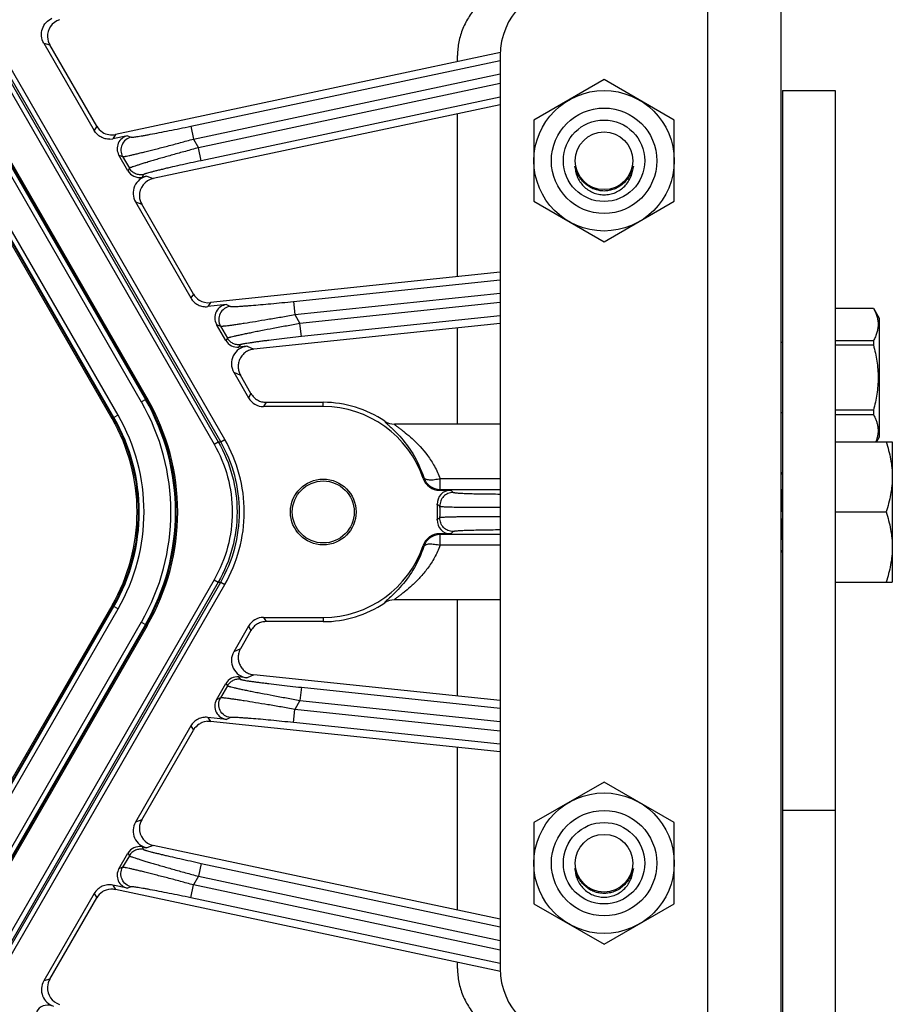
# Model space of a CAD drawing. Units: inches. Extents: x 0 to 17, y 0 to 11.
# Drawn here: x 6.1 to 7, y 5.4 to 6.5 of the extents above; entities that cross this region are included whole.
import ezdxf

# ---------------------------------------------------------------- set-up
doc = ezdxf.new("R2010")
doc.units = ezdxf.units.IN
doc.header["$LTSCALE"] = 0.935
doc.header["$MEASUREMENT"] = 0
doc.layers.get('0').update_dxf_attribs({"linetype": 'CONTINUOUS'})
doc.layers.add('3_ALL_AXES', color=7, linetype='CONTINUOUS')
doc.layers.add('7_ALL_FEATURES', color=7, linetype='CONTINUOUS')

msp = doc.modelspace()

# ---------------------------------------------------------------- linework, layer by layer
at = {"color": 9, "linetype": 'Continuous'}
for p, q in [((6.3117, 6.0158), (5.4377, 7.5296)), ((5.4276, 7.5223), (6.3003, 6.0107)), ((5.432, 7.5248), (6.3047, 6.0132)), ((6.3073, 6.0133), (5.4333, 7.5271)), ((5.4323, 7.4348), (6.2269, 6.0585)), ((5.4279, 7.4323), (6.2225, 6.056)), ((6.1933, 6.0391), (5.3986, 7.4154)), ((6.1977, 6.0416), (5.403, 7.418)), ((6.8279, 5.3758), (6.8279, 6.5008)), ((6.2225, 6.056), (6.2276, 6.0589)), ((6.1977, 6.0416), (6.1926, 6.0387)), ((6.3073, 6.0132), (6.3117, 6.0158)), ((6.3003, 6.0107), (6.3047, 6.0132)), ((6.3047, 6.0132), (6.3073, 6.0133)), ((6.3003, 5.8659), (5.4276, 4.3543)), ((6.3047, 5.8633), (5.432, 4.3517)), ((5.4333, 4.3495), (6.3073, 5.8633)), ((5.4377, 4.3469), (6.3117, 5.8608)), ((6.3003, 5.8659), (6.3047, 5.8633)), ((6.3047, 5.8633), (6.3073, 5.8633)), ((6.3073, 5.8633), (6.3117, 5.8608)), ((5.3986, 4.4612), (6.1933, 5.8375)), ((5.403, 4.4586), (6.1977, 5.8349)), ((6.1977, 5.8349), (6.1926, 5.8379)), ((6.2225, 5.8206), (5.4279, 4.4443)), ((6.2269, 5.8181), (5.4323, 4.4417)), ((6.2225, 5.8206), (6.2276, 5.8177)), ((6.9076, 5.6201), (6.9639, 5.6201))]:
    msp.add_line(p, q, dxfattribs=at)
at = {"color": 7, "linetype": 'Continuous'}
for p, q in [((6.9059, 5.3758), (6.9059, 6.5008)), ((6.6059, 6.4258), (6.6059, 5.4508)), ((6.9076, 6.3883), (6.9639, 6.3883)), ((6.9639, 6.3883), (6.9639, 4.5621)), ((6.9639, 6.156), (7.0046, 6.156)), ((7.0046, 6.1561), (7.0108, 6.1454)), ((7.0108, 6.1454), (7.0108, 6.0181)), ((6.9076, 6.1193), (6.9059, 6.1193)), ((7.0046, 6.1212), (6.9639, 6.1212)), ((7.0046, 6.1212), (7.0046, 6.1166)), ((6.9639, 6.1166), (7.0046, 6.1166)), ((7.0046, 6.047), (6.9639, 6.047)), ((7.0046, 6.047), (7.0046, 6.0424)), ((6.9076, 6.0443), (6.9059, 6.0443)), ((6.9639, 6.0424), (7.0046, 6.0424)), ((7.0108, 6.0181), (7.008, 6.0133)), ((6.9639, 6.0133), (7.0248, 6.0133)), ((7.0248, 6.0133), (7.0248, 5.8633)), ((6.9076, 5.9782), (6.9059, 5.9811)), ((6.9076, 5.9383), (6.9059, 5.9662)), ((6.9059, 5.9314), (6.9076, 5.9051)), ((6.9639, 5.9383), (7.0181, 5.9383)), ((6.9061, 5.8975), (6.9076, 5.8948)), ((6.9639, 5.8633), (7.0248, 5.8633))]:
    msp.add_line(p, q, dxfattribs=at)
at = {"color": 3, "linetype": 'Continuous'}
for p, q in [((6.5603, 6.419), (6.5603, 6.4258)), ((6.9076, 6.3883), (6.9076, 4.5621)), ((6.5603, 6.1896), (6.5603, 6.3634)), ((6.5603, 6.032), (6.5603, 6.1349)), ((6.5603, 5.7416), (6.5603, 5.8445)), ((6.5603, 5.5131), (6.5603, 5.687)), ((6.5603, 5.4508), (6.5603, 5.4576))]:
    msp.add_line(p, q, dxfattribs=at)
at = {"color": 7, "linetype": 'Continuous'}
for centre in [(6.7169, 6.3133), (6.7169, 5.5633)]:
    msp.add_circle(centre, 0.0308, dxfattribs=at)
for centre, start, end in [((6.6809, 6.4258), 90, 180), ((6.6809, 5.4508), 180, 270)]:
    msp.add_arc(centre, 0.075, start, end, dxfattribs=at)
at = {"color": 9, "linetype": 'Continuous'}
for radius in [0.2354, 0.2404, 0.2016, 0.2067]:
    msp.add_arc((6.0187, 5.9383), radius, 330, 30, dxfattribs=at)
at = {"color": 3, "linetype": 'Continuous'}
for points, knots in [([(6.6351, 6.5008), (6.6302, 6.5008), (6.6204, 6.4998), (6.6063, 6.4955), (6.5933, 6.4885), (6.5819, 6.4792), (6.5725, 6.4677), (6.5656, 6.4547), (6.5613, 6.4405), (6.5603, 6.4307), (6.5603, 6.4258)], [0, 0, 0, 0, 0.124766, 0.249568, 0.374436, 0.499389, 0.624436, 0.749568, 0.874766, 1, 1, 1, 1]), ([(6.5603, 5.4508), (6.5603, 5.4459), (6.5613, 5.4361), (6.5656, 5.4219), (6.5725, 5.4089), (6.5819, 5.3974), (6.5933, 5.388), (6.6063, 5.381), (6.6204, 5.3768), (6.6302, 5.3758), (6.6351, 5.3758)], [0, 0, 0, 0, 0.125234, 0.250432, 0.375564, 0.500611, 0.625564, 0.750432, 0.875234, 1, 1, 1, 1])]:
    msp.add_open_spline(points, degree=3, knots=knots, dxfattribs=at)
at = {"color": 7, "linetype": 'Continuous'}
for points, knots in [([(6.697, 6.2886), (6.6956, 6.2898), (6.6928, 6.2924), (6.6895, 6.2971), (6.6871, 6.3022), (6.686, 6.3059), (6.6857, 6.3077)], [0, 0, 0, 0, 0.249939, 0.499996, 0.750065, 1, 1, 1, 1]), ([(6.6857, 6.3077), (6.6858, 6.3057), (6.6863, 6.3018), (6.6881, 6.296), (6.691, 6.2908), (6.6936, 6.2876), (6.695, 6.2862)], [0, 0, 0, 0, 0.248992, 0.498235, 0.748265, 1, 1, 1, 1]), ([(6.7482, 6.3077), (6.7478, 6.3059), (6.7468, 6.3022), (6.7443, 6.2971), (6.741, 6.2924), (6.7383, 6.2898), (6.7368, 6.2886)], [0, 0, 0, 0, 0.249932, 0.500003, 0.750062, 1, 1, 1, 1]), ([(6.7389, 6.2862), (6.7403, 6.2876), (6.7428, 6.2907), (6.7457, 6.296), (6.7476, 6.3018), (6.7481, 6.3057), (6.7482, 6.3077)], [0, 0, 0, 0, 0.251708, 0.501764, 0.751012, 1, 1, 1, 1]), ([(6.7169, 6.281), (6.7151, 6.281), (6.7115, 6.2814), (6.7062, 6.2828), (6.7013, 6.2852), (6.6984, 6.2874), (6.697, 6.2886)], [0, 0, 0, 0, 0.250357, 0.500673, 0.750612, 1, 1, 1, 1]), ([(6.7368, 6.2886), (6.7355, 6.2874), (6.7326, 6.2852), (6.7276, 6.2828), (6.7224, 6.2814), (6.7187, 6.281), (6.7169, 6.281)], [0, 0, 0, 0, 0.249386, 0.499326, 0.749643, 1, 1, 1, 1]), ([(6.695, 6.2862), (6.6964, 6.2848), (6.6995, 6.2822), (6.7049, 6.2792), (6.7098, 6.2777), (6.7138, 6.2771), (6.7169, 6.2769), (6.72, 6.2771), (6.7241, 6.2777), (6.729, 6.2792), (6.7343, 6.2822), (6.7375, 6.2848), (6.7389, 6.2862)], [0, 0, 0, 0, 0.123448, 0.248058, 0.37366, 0.43679, 0.500001, 0.563207, 0.626331, 0.751936, 0.876546, 1, 1, 1, 1]), ([(7.0046, 6.156), (7.0054, 6.1546), (7.0068, 6.1518), (7.0084, 6.1475), (7.0094, 6.1431), (7.0097, 6.1386), (7.0094, 6.1342), (7.0084, 6.1298), (7.0068, 6.1254), (7.0054, 6.1226), (7.0046, 6.1212)], [0, 0, 0, 0, 0.130205, 0.256416, 0.379212, 0.500007, 0.620804, 0.743601, 0.869803, 1, 1, 1, 1]), ([(7.0046, 6.1166), (7.0054, 6.1137), (7.0068, 6.108), (7.0084, 6.0994), (7.0094, 6.0906), (7.0097, 6.0818), (7.0094, 6.073), (7.0084, 6.0642), (7.0068, 6.0555), (7.0054, 6.0498), (7.0046, 6.047)], [0, 0, 0, 0, 0.124992, 0.249996, 0.374994, 0.5, 0.625006, 0.750005, 0.875008, 1, 1, 1, 1]), ([(7.0046, 6.0424), (7.0053, 6.0412), (7.0064, 6.0388), (7.0079, 6.0352), (7.0089, 6.0316), (7.0095, 6.0279), (7.0097, 6.0242), (7.0093, 6.0205), (7.0085, 6.0169), (7.0077, 6.0145), (7.0073, 6.0133)], [0, 0, 0, 0, 0.13148, 0.259577, 0.384565, 0.507183, 0.628637, 0.750394, 0.873836, 1, 1, 1, 1]), ([(7.0181, 6.0133), (7.0191, 6.0102), (7.021, 6.0041), (7.0231, 5.9948), (7.0245, 5.9853), (7.0248, 5.979), (7.0248, 5.9758)], [0, 0, 0, 0, 0.251409, 0.501739, 0.751143, 1, 1, 1, 1]), ([(7.0248, 5.9758), (7.0248, 5.9726), (7.0245, 5.9663), (7.0231, 5.9568), (7.021, 5.9475), (7.0191, 5.9413), (7.0181, 5.9383)], [0, 0, 0, 0, 0.248857, 0.498261, 0.748592, 1, 1, 1, 1]), ([(7.0181, 5.9383), (7.0191, 5.9352), (7.021, 5.9291), (7.0231, 5.9198), (7.0245, 5.9103), (7.0248, 5.904), (7.0248, 5.9008)], [0, 0, 0, 0, 0.251409, 0.501739, 0.751143, 1, 1, 1, 1]), ([(7.0248, 5.9008), (7.0248, 5.8976), (7.0245, 5.8913), (7.0231, 5.8818), (7.021, 5.8725), (7.0191, 5.8663), (7.0181, 5.8633)], [0, 0, 0, 0, 0.248857, 0.498261, 0.748592, 1, 1, 1, 1]), ([(6.697, 5.5386), (6.6956, 5.5398), (6.6928, 5.5424), (6.6895, 5.5471), (6.6871, 5.5522), (6.686, 5.5559), (6.6857, 5.5577)], [0, 0, 0, 0, 0.249939, 0.499996, 0.750065, 1, 1, 1, 1]), ([(6.6857, 5.5577), (6.6858, 5.5557), (6.6863, 5.5518), (6.6881, 5.546), (6.691, 5.5408), (6.6936, 5.5376), (6.695, 5.5362)], [0, 0, 0, 0, 0.248992, 0.498235, 0.748265, 1, 1, 1, 1]), ([(6.7482, 5.5577), (6.7478, 5.5559), (6.7468, 5.5522), (6.7443, 5.5471), (6.741, 5.5424), (6.7383, 5.5398), (6.7368, 5.5386)], [0, 0, 0, 0, 0.249932, 0.500003, 0.750062, 1, 1, 1, 1]), ([(6.7389, 5.5362), (6.7403, 5.5376), (6.7428, 5.5407), (6.7457, 5.546), (6.7476, 5.5518), (6.7481, 5.5557), (6.7482, 5.5577)], [0, 0, 0, 0, 0.251708, 0.501764, 0.751012, 1, 1, 1, 1]), ([(6.695, 5.5362), (6.6964, 5.5348), (6.6995, 5.5322), (6.7049, 5.5292), (6.7098, 5.5277), (6.7138, 5.5271), (6.7169, 5.5269), (6.72, 5.5271), (6.7241, 5.5277), (6.729, 5.5292), (6.7343, 5.5322), (6.7375, 5.5348), (6.7389, 5.5362)], [0, 0, 0, 0, 0.123448, 0.248058, 0.37366, 0.43679, 0.500001, 0.563207, 0.626331, 0.751936, 0.876546, 1, 1, 1, 1]), ([(6.7169, 5.531), (6.7151, 5.531), (6.7115, 5.5314), (6.7062, 5.5328), (6.7013, 5.5352), (6.6984, 5.5374), (6.697, 5.5386)], [0, 0, 0, 0, 0.250357, 0.500673, 0.750612, 1, 1, 1, 1]), ([(6.7368, 5.5386), (6.7355, 5.5374), (6.7326, 5.5352), (6.7276, 5.5328), (6.7224, 5.5314), (6.7187, 5.531), (6.7169, 5.531)], [0, 0, 0, 0, 0.249386, 0.499326, 0.749643, 1, 1, 1, 1])]:
    msp.add_open_spline(points, degree=3, knots=knots, dxfattribs=at)
at = {"color": 9, "linetype": 'Continuous'}
for points, knots in [([(6.3117, 5.8608), (6.3185, 5.8725), (6.3289, 5.8977), (6.3343, 5.9383), (6.3289, 5.9789), (6.3185, 6.0041), (6.3117, 6.0158)], [0, 0, 0, 0, 0.250008, 0.499998, 0.749988, 1, 1, 1, 1]), ([(6.3003, 6.0107), (6.3066, 5.9998), (6.3164, 5.9762), (6.3213, 5.9383), (6.3164, 5.9004), (6.3066, 5.8768), (6.3003, 5.8659)], [0, 0, 0, 0, 0.250011, 0.5, 0.749989, 1, 1, 1, 1]), ([(6.3047, 6.0132), (6.3112, 6.0019), (6.3213, 5.9775), (6.3265, 5.9383), (6.3213, 5.8991), (6.3112, 5.8746), (6.3047, 5.8633)], [0, 0, 0, 0, 0.250014, 0.5, 0.749986, 1, 1, 1, 1]), ([(6.3073, 5.8633), (6.3138, 5.8746), (6.324, 5.8991), (6.3291, 5.9383), (6.324, 5.9775), (6.3138, 6.002), (6.3073, 6.0133)], [0, 0, 0, 0, 0.250011, 0.499997, 0.749985, 1, 1, 1, 1])]:
    msp.add_open_spline(points, degree=3, knots=knots, dxfattribs=at)
at = {"layer": '3_ALL_AXES', "color": 7, "linetype": 'Continuous'}
msp.add_line((6.6059, 5.8445), (6.493, 5.8445), dxfattribs=at)
at = {"layer": '7_ALL_FEATURES', "color": 9, "linetype": 'Continuous'}
for p, q in [((5.4329, 7.4352), (6.2276, 6.0589)), ((5.4342, 7.436), (6.2289, 6.0596)), ((6.1913, 6.0379), (5.3967, 7.4143)), ((6.1926, 6.0387), (5.398, 7.415)), ((6.1183, 6.439), (6.1248, 6.437)), ((6.2754, 6.3502), (6.6059, 6.4205)), ((6.2783, 6.3365), (6.6059, 6.4061)), ((6.6059, 6.3957), (6.2836, 6.3272)), ((6.6059, 6.3813), (6.2866, 6.3134)), ((6.1749, 6.3502), (6.1722, 6.3456)), ((6.2754, 6.3502), (6.2783, 6.3365)), ((6.1949, 6.3413), (6.1922, 6.3367)), ((6.2078, 6.3401), (6.2118, 6.3385)), ((6.2783, 6.3365), (6.2836, 6.3272)), ((6.1986, 6.3192), (6.2026, 6.3177)), ((6.2866, 6.3134), (6.2836, 6.3272)), ((6.2026, 6.3177), (6.2098, 6.3053)), ((6.2098, 6.3053), (6.2082, 6.3026)), ((6.2249, 6.2985), (6.2233, 6.2958)), ((6.2285, 6.2969), (6.2352, 6.2943)), ((6.2162, 6.2694), (6.223, 6.2669)), ((6.385, 6.1631), (6.6059, 6.1863)), ((6.3865, 6.1491), (6.6059, 6.1721)), ((6.2783, 6.171), (6.2755, 6.1668)), ((6.2964, 6.1618), (6.2935, 6.1576)), ((6.385, 6.1631), (6.3865, 6.1491)), ((6.6059, 6.162), (6.392, 6.1395)), ((6.3136, 6.1597), (6.3178, 6.1578)), ((6.3865, 6.1491), (6.392, 6.1395)), ((6.6059, 6.1478), (6.3935, 6.1255)), ((6.3028, 6.1386), (6.3071, 6.1367)), ((6.3071, 6.1367), (6.3145, 6.1238)), ((6.3935, 6.1255), (6.392, 6.1395)), ((6.3145, 6.1238), (6.3129, 6.1213)), ((6.3282, 6.1168), (6.3265, 6.1143)), ((6.3355, 6.1152), (6.3426, 6.112)), ((6.3213, 6.0875), (6.3284, 6.0843)), ((6.2289, 6.0596), (6.2276, 6.0589)), ((6.3397, 6.0647), (6.3371, 6.0601)), ((6.3558, 6.0554), (6.3532, 6.0508)), ((6.4169, 6.0508), (6.4169, 6.0554)), ((6.1913, 6.0379), (6.1926, 6.0387)), ((6.5243, 5.975), (6.5235, 5.9742)), ((6.5419, 5.9739), (6.6059, 5.9739)), ((6.5419, 5.9624), (6.5419, 5.9739)), ((6.5419, 5.9624), (6.5412, 5.9615)), ((6.5419, 5.9624), (6.6059, 5.9624)), ((6.5412, 5.915), (6.5419, 5.9142)), ((6.6059, 5.9142), (6.5419, 5.9142)), ((6.5419, 5.9027), (6.5419, 5.9142)), ((6.5235, 5.9024), (6.5243, 5.9016)), ((6.6059, 5.9027), (6.5419, 5.9027)), ((5.3967, 4.4623), (6.1913, 5.8386)), ((5.398, 4.4615), (6.1926, 5.8379)), ((6.1913, 5.8386), (6.1926, 5.8379)), ((6.3532, 5.8258), (6.3558, 5.8212)), ((6.4169, 5.8258), (6.4169, 5.8212)), ((6.2276, 5.8177), (5.4329, 4.4413)), ((6.2289, 5.8169), (5.4342, 4.4406)), ((6.2289, 5.8169), (6.2276, 5.8177)), ((6.3371, 5.8165), (6.3397, 5.8119)), ((6.3284, 5.7923), (6.3213, 5.7891)), ((6.3265, 5.7623), (6.3282, 5.7598)), ((6.3426, 5.7645), (6.3355, 5.7613)), ((6.3145, 5.7528), (6.3071, 5.7398)), ((6.3129, 5.7553), (6.3145, 5.7528)), ((6.3935, 5.7511), (6.392, 5.7371)), ((6.3935, 5.7511), (6.6059, 5.7288)), ((6.3071, 5.7398), (6.3028, 5.7379)), ((6.392, 5.7371), (6.3865, 5.7275)), ((6.392, 5.7371), (6.6059, 5.7146)), ((6.385, 5.7135), (6.3865, 5.7275)), ((6.6059, 5.7044), (6.3865, 5.7275)), ((6.2755, 5.7098), (6.2783, 5.7055)), ((6.2935, 5.719), (6.2964, 5.7147)), ((6.3178, 5.7188), (6.3136, 5.7169)), ((6.6059, 5.6903), (6.385, 5.7135)), ((6.223, 5.6097), (6.2162, 5.6071)), ((6.2082, 5.574), (6.2098, 5.5713)), ((6.2233, 5.5807), (6.2249, 5.578)), ((6.2352, 5.5822), (6.2285, 5.5797)), ((6.2098, 5.5713), (6.2026, 5.5589)), ((6.2866, 5.5631), (6.2836, 5.5493)), ((6.2866, 5.5631), (6.6059, 5.4952)), ((6.2026, 5.5589), (6.1986, 5.5573)), ((6.2836, 5.5493), (6.2783, 5.5401)), ((6.2836, 5.5493), (6.6059, 5.4808)), ((6.1722, 5.5309), (6.1749, 5.5264)), ((6.1922, 5.5398), (6.1949, 5.5352)), ((6.2118, 5.538), (6.2078, 5.5365)), ((6.2754, 5.5263), (6.2783, 5.5401)), ((6.6059, 5.4705), (6.2783, 5.5401)), ((6.6059, 5.4561), (6.2754, 5.5263)), ((6.1248, 5.4396), (6.1183, 5.4376))]:
    msp.add_line(p, q, dxfattribs=at)
at = {"layer": '7_ALL_FEATURES', "color": 7, "linetype": 'Continuous'}
for p, q in [((6.1183, 6.439), (6.1722, 6.3456)), ((6.1749, 6.3502), (6.1248, 6.437)), ((6.6062, 6.4288), (6.1949, 6.3413)), ((6.7169, 6.3999), (6.6419, 6.3566)), ((6.7919, 6.3566), (6.7169, 6.3999)), ((6.6059, 6.3731), (6.2352, 6.2943)), ((6.6419, 6.3566), (6.6419, 6.27)), ((6.7919, 6.27), (6.7919, 6.3566)), ((6.2078, 6.3401), (6.1922, 6.3367)), ((6.1888, 6.3362), (6.1922, 6.3367)), ((6.2082, 6.3026), (6.1986, 6.3192)), ((6.2285, 6.2969), (6.2233, 6.2958)), ((6.2162, 6.2694), (6.2755, 6.1668)), ((6.2783, 6.171), (6.223, 6.2669)), ((6.6419, 6.27), (6.7169, 6.2267)), ((6.7169, 6.2267), (6.7919, 6.27)), ((6.6059, 6.1944), (6.2964, 6.1618)), ((6.3136, 6.1597), (6.2935, 6.1576)), ((6.6059, 6.1397), (6.3426, 6.112)), ((6.3129, 6.1213), (6.3028, 6.1386)), ((6.3355, 6.1152), (6.3265, 6.1143)), ((6.3213, 6.0875), (6.3371, 6.0601)), ((6.3397, 6.0647), (6.3284, 6.0843)), ((6.4169, 6.0508), (6.3532, 6.0508)), ((6.3558, 6.0554), (6.4169, 6.0554)), ((6.6059, 6.032), (6.493, 6.032)), ((6.5412, 5.9615), (6.5528, 5.9615)), ((6.5528, 5.915), (6.5412, 5.915)), ((6.3532, 5.8258), (6.4169, 5.8258)), ((6.3371, 5.8165), (6.3213, 5.7891)), ((6.4169, 5.8212), (6.3558, 5.8212)), ((6.3397, 5.8119), (6.3284, 5.7923)), ((6.3355, 5.7613), (6.3265, 5.7623)), ((6.6059, 5.7369), (6.3426, 5.7645)), ((6.3028, 5.7379), (6.3129, 5.7553)), ((6.2755, 5.7098), (6.2162, 5.6071)), ((6.293, 5.7151), (6.2964, 5.7147)), ((6.3136, 5.7169), (6.2935, 5.719)), ((6.6059, 5.6822), (6.2964, 5.7147)), ((6.223, 5.6097), (6.2783, 5.7055)), ((6.7169, 5.6499), (6.6419, 5.6066)), ((6.7919, 5.6066), (6.7169, 5.6499)), ((6.6419, 5.6066), (6.6419, 5.52)), ((6.7919, 5.52), (6.7919, 5.6066)), ((6.1986, 5.5573), (6.2082, 5.574)), ((6.2285, 5.5797), (6.2233, 5.5807)), ((6.6059, 5.5034), (6.2352, 5.5822)), ((6.1722, 5.5309), (6.1183, 5.4376)), ((6.191, 5.5361), (6.1949, 5.5352)), ((6.2078, 5.5365), (6.1922, 5.5398)), ((6.6062, 5.4478), (6.1949, 5.5352)), ((6.1248, 5.4396), (6.1749, 5.5264)), ((6.6419, 5.52), (6.7169, 5.4767)), ((6.7169, 5.4767), (6.7919, 5.52))]:
    msp.add_line(p, q, dxfattribs=at)
for centre, radius in [((6.7169, 6.3133), 0.075), ((6.7169, 6.3133), 0.0435), ((6.4169, 5.9383), 0.0351), ((6.4169, 5.9383), 0.0331), ((6.7169, 5.5633), 0.075), ((6.7169, 5.5633), 0.0435)]:
    msp.add_circle(centre, radius, dxfattribs=at)
at = {"layer": '7_ALL_FEATURES', "color": 9, "linetype": 'Continuous'}
for centre in [(6.7169, 6.3133), (6.7169, 5.5633)]:
    msp.add_circle(centre, 0.0563, dxfattribs=at)
at = {"layer": '7_ALL_FEATURES', "color": 7, "linetype": 'Continuous'}
for centre, radius, start, end in [((6.1409, 6.4463), 0.0186, 182.5306, 210.0126), ((6.191, 6.3595), 0.0186, 209.9897, 237.4795), ((6.2391, 6.2762), 0.0186, 182.5347, 210.0132), ((6.2944, 6.1803), 0.0186, 209.99, 237.4804), ((6.4169, 5.9383), 0.1171, 55.9026, 90), ((6.4169, 5.9383), 0.1125, 18.6102, 90), ((6.493, 6.0507), 0.0186, 235.8913, 270.031), ((6.5412, 5.9801), 0.0186, 198.6089, 270.0085), ((6.5528, 5.9474), 0.0141, 89.9814, 183.8619), ((6.4169, 5.9383), 0.1221, 356.1462, 3.8538), ((6.5528, 5.9291), 0.0141, 176.1381, 270.0186), ((6.5412, 5.8965), 0.0186, 89.9916, 161.3911), ((6.4169, 5.9383), 0.1125, 270, 341.3898), ((6.4169, 5.9383), 0.1171, 270, 304.0974), ((6.493, 5.8259), 0.0186, 90.0486, 124.0665), ((6.2944, 5.6962), 0.0186, 122.5196, 150.01), ((6.2945, 5.6962), 0.0186, 112.2802, 122.4838), ((6.2944, 5.6962), 0.0186, 83.9952, 112.2699), ((6.2391, 5.6004), 0.0186, 149.9868, 177.4653), ((6.191, 5.5171), 0.0186, 122.5205, 150.0103), ((6.191, 5.517), 0.0187, 109.2093, 122.4688), ((6.191, 5.5171), 0.0186, 77.9952, 109.1798), ((6.1409, 5.4303), 0.0186, 149.9874, 177.4694)]:
    msp.add_arc(centre, radius, start, end, dxfattribs=at)
at = {"layer": '7_ALL_FEATURES', "color": 9, "linetype": 'Continuous'}
for centre, radius, start, end in [((6.0187, 5.9383), 0.2412, 330, 30), ((6.0187, 5.9383), 0.2427, 330, 30), ((6.0187, 5.9383), 0.1993, 330, 30), ((6.0187, 5.9383), 0.2008, 330, 30), ((6.2539, 5.5924), 0.475, 50.5637, 51.0071), ((6.3101, 5.6305), 0.39, 53.5927, 54.1086), ((6.4169, 5.9383), 0.1248, 357.1826, 2.8174), ((6.3101, 6.2461), 0.39, 305.8914, 306.4073), ((6.2539, 6.2842), 0.475, 308.9929, 309.4363)]:
    msp.add_arc(centre, radius, start, end, dxfattribs=at)
at = {"layer": '7_ALL_FEATURES', "color": 7, "linetype": 'Continuous'}
for centre, major_axis, ratio, start_param, end_param in [((6.1409, 6.4462), (0.0178, -0.0056), 0.998669, 2.190371, 3.489723), ((6.191, 6.3595), (-0.0093, -0.0161), 0.999188, -0.043699, 0.732593), ((6.2108, 6.3263), (0.0132, -0.005), 0.998475, 2.144408, 4.027922), ((6.2204, 6.3096), (0.0071, 0.0122), 0.999188, -3.664882, -2.409), ((6.2324, 6.2787), (0.0174, -0.0066), 0.998475, 2.144408, 4.027922), ((6.2391, 6.2761), (0.0174, -0.0066), 0.998475, 2.144408, 3.548332), ((6.2944, 6.1803), (-0.0103, -0.0155), 0.999242, 0.020936, 0.69259), ((6.3151, 6.1457), (0.0129, -0.0058), 0.998226, 2.097997, 4.086057), ((6.3251, 6.1283), (0.0078, 0.0117), 0.999242, -3.600246, -2.449002), ((6.3374, 6.0967), (0.017, -0.0076), 0.998226, 2.097997, 4.086057), ((6.3532, 6.0694), (0.0093, 0.0161), 0.999188, -3.66484, -2.618346), ((6.3532, 5.8072), (-0.0093, 0.0161), 0.999188, -0.523247, 0.523247), ((6.3374, 5.7798), (0.017, 0.0076), 0.998226, 2.197128, 4.185189), ((6.3251, 5.7482), (-0.0078, 0.0117), 0.999242, -0.69259, 0.458654), ((6.3151, 5.7309), (0.0129, 0.0058), 0.998226, 2.197128, 4.185189), ((6.2324, 5.5978), (0.0174, 0.0066), 0.998475, 2.255264, 4.138777), ((6.2391, 5.6004), (-0.0174, -0.0066), 0.998475, -0.406739, 0.997184), ((6.2204, 5.5669), (-0.0071, 0.0122), 0.999188, -0.732593, 0.523289), ((6.2108, 5.5503), (0.0132, 0.005), 0.998475, 2.255264, 4.138777), ((6.1345, 5.4283), (0.0178, 0.0056), 0.998669, 2.313872, 4.092815), ((6.1409, 5.4303), (-0.0178, -0.0056), 0.998669, -0.348131, 0.951222), ((6.1227, 5.3977), (-0.0063, 0.0126), 0.999122, -0.774224, 0.586289)]:
    msp.add_ellipse(centre, major_axis=major_axis, ratio=ratio, start_param=start_param, end_param=end_param, dxfattribs=at)
for points, knots in [([(6.1183, 6.439), (6.117, 6.4412), (6.1154, 6.4464), (6.1163, 6.4544), (6.1204, 6.4613), (6.1248, 6.4644), (6.1271, 6.4654)], [0, 0, 0, 0, 0.250004, 0.500003, 0.75, 1, 1, 1, 1]), ([(6.1888, 6.3362), (6.1871, 6.3362), (6.1846, 6.3365), (6.1815, 6.3376), (6.1792, 6.3387), (6.1771, 6.34), (6.1746, 6.3422), (6.1731, 6.3442), (6.1722, 6.3456)], [0, 0, 0, 0, 0.249357, 0.375034, 0.500241, 0.625105, 0.75022, 1, 1, 1, 1]), ([(6.2755, 6.1668), (6.2764, 6.1652), (6.2786, 6.1624), (6.283, 6.1593), (6.2882, 6.1575), (6.2918, 6.1574), (6.2935, 6.1576)], [0, 0, 0, 0, 0.249855, 0.500001, 0.750146, 1, 1, 1, 1]), ([(6.3426, 6.112), (6.3411, 6.1119), (6.338, 6.1112), (6.3339, 6.109), (6.3304, 6.1059), (6.3278, 6.1021), (6.3262, 6.0977), (6.3258, 6.0931), (6.3265, 6.0885), (6.3277, 6.0856), (6.3284, 6.0843)], [0, 0, 0, 0, 0.124831, 0.250026, 0.375033, 0.499998, 0.624961, 0.749968, 0.875167, 1, 1, 1, 1]), ([(6.3397, 6.0647), (6.3406, 6.0633), (6.3426, 6.0607), (6.3464, 6.0577), (6.351, 6.0558), (6.3542, 6.0554), (6.3558, 6.0554)], [0, 0, 0, 0, 0.249879, 0.5, 0.750121, 1, 1, 1, 1]), ([(6.3558, 5.8212), (6.3542, 5.8212), (6.351, 5.8208), (6.3464, 5.8189), (6.3426, 5.8159), (6.3406, 5.8133), (6.3397, 5.8119)], [0, 0, 0, 0, 0.249879, 0.5, 0.750121, 1, 1, 1, 1]), ([(6.3284, 5.7923), (6.3277, 5.791), (6.3265, 5.7881), (6.3258, 5.7835), (6.3262, 5.7789), (6.3278, 5.7745), (6.3304, 5.7706), (6.3339, 5.7675), (6.338, 5.7654), (6.3411, 5.7647), (6.3426, 5.7645)], [0, 0, 0, 0, 0.124833, 0.250032, 0.375039, 0.500002, 0.624966, 0.749974, 0.875169, 1, 1, 1, 1]), ([(6.2935, 5.719), (6.2918, 5.7192), (6.2882, 5.719), (6.283, 5.7173), (6.2786, 5.7142), (6.2764, 5.7113), (6.2755, 5.7098)], [0, 0, 0, 0, 0.249854, 0.499999, 0.750145, 1, 1, 1, 1]), ([(6.1922, 5.5398), (6.1903, 5.5402), (6.1864, 5.5404), (6.1807, 5.5389), (6.1757, 5.5357), (6.1732, 5.5326), (6.1722, 5.5309)], [0, 0, 0, 0, 0.249795, 0.499958, 0.750169, 1, 1, 1, 1])]:
    msp.add_open_spline(points, degree=3, knots=knots, dxfattribs=at)
at = {"layer": '7_ALL_FEATURES', "color": 9, "linetype": 'Continuous'}
for points, knots in [([(6.2118, 6.3385), (6.2119, 6.3385), (6.2121, 6.3385), (6.2125, 6.3385), (6.213, 6.3385), (6.214, 6.3386), (6.2157, 6.3388), (6.218, 6.3391), (6.2209, 6.3396), (6.2242, 6.3401), (6.228, 6.3408), (6.2339, 6.3419), (6.242, 6.3434), (6.2525, 6.3455), (6.2638, 6.3478), (6.2715, 6.3494), (6.2754, 6.3502)], [0, 0, 0, 0, 0.00363, 0.009564, 0.017829, 0.028407, 0.056378, 0.09317, 0.138284, 0.191166, 0.251242, 0.317845, 0.467782, 0.635336, 0.814884, 1, 1, 1, 1]), ([(6.2118, 6.3385), (6.2097, 6.3381), (6.2056, 6.3361), (6.2014, 6.3307), (6.2002, 6.324), (6.2015, 6.3196), (6.2026, 6.3177)], [0, 0, 0, 0, 0.249909, 0.499969, 0.750048, 1, 1, 1, 1]), ([(6.2026, 6.3177), (6.2027, 6.3177), (6.2029, 6.3177), (6.2033, 6.3177), (6.204, 6.3178), (6.2047, 6.3179), (6.2057, 6.3181), (6.2073, 6.3184), (6.2098, 6.3189), (6.2131, 6.3197), (6.2171, 6.3206), (6.2216, 6.3217), (6.2266, 6.3229), (6.2321, 6.3243), (6.2401, 6.3263), (6.2509, 6.3291), (6.2644, 6.3327), (6.2736, 6.3352), (6.2783, 6.3365)], [0, 0, 0, 0, 0.003387, 0.009066, 0.017055, 0.027337, 0.039886, 0.054674, 0.090811, 0.135303, 0.187643, 0.247307, 0.31366, 0.386009, 0.463662, 0.632057, 0.81308, 1, 1, 1, 1]), ([(6.2836, 6.3272), (6.279, 6.326), (6.2698, 6.3234), (6.2564, 6.3197), (6.2458, 6.3167), (6.2378, 6.3144), (6.2325, 6.3128), (6.2276, 6.3113), (6.2232, 6.31), (6.2194, 6.3088), (6.2162, 6.3078), (6.2139, 6.307), (6.2124, 6.3065), (6.2115, 6.3061), (6.2108, 6.3059), (6.2103, 6.3056), (6.21, 6.3054), (6.2098, 6.3053), (6.2098, 6.3053)], [0, 0, 0, 0, 0.188394, 0.370825, 0.540384, 0.61845, 0.691061, 0.757499, 0.817049, 0.869058, 0.91301, 0.948407, 0.962754, 0.974821, 0.984588, 0.992035, 0.997156, 1, 1, 1, 1]), ([(6.2866, 6.3134), (6.2827, 6.3126), (6.275, 6.311), (6.2639, 6.3085), (6.2551, 6.3065), (6.2485, 6.305), (6.244, 6.3039), (6.2399, 6.3029), (6.2362, 6.302), (6.233, 6.3011), (6.2303, 6.3004), (6.2284, 6.2999), (6.2271, 6.2995), (6.2264, 6.2992), (6.2258, 6.299), (6.2253, 6.2988), (6.2251, 6.2987), (6.2249, 6.2986), (6.2249, 6.2985)], [0, 0, 0, 0, 0.187231, 0.368805, 0.53805, 0.616181, 0.688994, 0.755739, 0.815664, 0.868077, 0.912412, 0.948124, 0.962589, 0.974744, 0.984564, 0.992033, 0.997152, 1, 1, 1, 1]), ([(6.2249, 6.2985), (6.2234, 6.2982), (6.2205, 6.2981), (6.2161, 6.2992), (6.2124, 6.3017), (6.2105, 6.304), (6.2098, 6.3053)], [0, 0, 0, 0, 0.249794, 0.499976, 0.750172, 1, 1, 1, 1]), ([(6.3178, 6.1578), (6.3179, 6.1578), (6.3181, 6.1577), (6.3185, 6.1577), (6.3191, 6.1576), (6.3202, 6.1576), (6.322, 6.1577), (6.3245, 6.1578), (6.3276, 6.1579), (6.3313, 6.1582), (6.3353, 6.1585), (6.3416, 6.159), (6.3502, 6.1597), (6.3612, 6.1607), (6.3729, 6.1618), (6.381, 6.1627), (6.385, 6.1631)], [0, 0, 0, 0, 0.003843, 0.010104, 0.01879, 0.029867, 0.059017, 0.097122, 0.143548, 0.197616, 0.258633, 0.32585, 0.47584, 0.641836, 0.818496, 1, 1, 1, 1]), ([(6.3178, 6.1578), (6.3155, 6.1576), (6.3109, 6.1559), (6.3062, 6.1504), (6.3046, 6.1434), (6.3059, 6.1387), (6.3071, 6.1367)], [0, 0, 0, 0, 0.249889, 0.499966, 0.750066, 1, 1, 1, 1]), ([(6.3071, 6.1367), (6.3071, 6.1367), (6.3074, 6.1367), (6.3079, 6.1367), (6.3085, 6.1367), (6.3094, 6.1368), (6.3104, 6.1369), (6.3122, 6.137), (6.3148, 6.1374), (6.3184, 6.1378), (6.3226, 6.1384), (6.3274, 6.1392), (6.3347, 6.1403), (6.3449, 6.1419), (6.358, 6.1441), (6.372, 6.1465), (6.3816, 6.1482), (6.3865, 6.1491)], [0, 0, 0, 0, 0.003543, 0.009453, 0.017734, 0.02836, 0.041297, 0.056509, 0.093555, 0.13896, 0.192138, 0.252482, 0.319289, 0.469381, 0.636706, 0.815679, 1, 1, 1, 1]), ([(6.392, 6.1395), (6.3872, 6.1386), (6.3777, 6.1369), (6.3638, 6.1343), (6.3527, 6.1322), (6.3444, 6.1306), (6.3388, 6.1294), (6.3336, 6.1284), (6.329, 6.1274), (6.3249, 6.1265), (6.3215, 6.1258), (6.319, 6.1252), (6.3174, 6.1248), (6.3165, 6.1245), (6.3157, 6.1243), (6.3151, 6.1241), (6.3148, 6.1239), (6.3146, 6.1238), (6.3145, 6.1238)], [0, 0, 0, 0, 0.186257, 0.367089, 0.535975, 0.614093, 0.68701, 0.753962, 0.814181, 0.866942, 0.911639, 0.947695, 0.962311, 0.974594, 0.984517, 0.992057, 0.997202, 1, 1, 1, 1]), ([(6.3282, 6.1168), (6.3269, 6.1167), (6.3241, 6.1168), (6.3202, 6.1181), (6.3169, 6.1205), (6.3152, 6.1226), (6.3145, 6.1238)], [0, 0, 0, 0, 0.249824, 0.499977, 0.750143, 1, 1, 1, 1]), ([(6.3935, 6.1255), (6.3895, 6.125), (6.3815, 6.1242), (6.3699, 6.1229), (6.3606, 6.1218), (6.3537, 6.1209), (6.3489, 6.1203), (6.3445, 6.1197), (6.3406, 6.1191), (6.3371, 6.1186), (6.3341, 6.1182), (6.332, 6.1178), (6.3307, 6.1175), (6.3299, 6.1174), (6.3292, 6.1172), (6.3287, 6.1171), (6.3284, 6.117), (6.3282, 6.1169), (6.3282, 6.1168)], [0, 0, 0, 0, 0.184181, 0.363423, 0.531624, 0.609785, 0.683002, 0.750463, 0.811348, 0.86486, 0.910305, 0.947011, 0.961887, 0.974374, 0.984439, 0.992056, 0.997217, 1, 1, 1, 1]), ([(6.4826, 6.0352), (6.4825, 6.0352), (6.4825, 6.0352), (6.4825, 6.0351), (6.4825, 6.0349), (6.4827, 6.0347), (6.4829, 6.0344), (6.4832, 6.0341), (6.4836, 6.0338), (6.4842, 6.0332), (6.4851, 6.0324), (6.4863, 6.0312), (6.4878, 6.0299), (6.4888, 6.029), (6.4894, 6.0285)], [0, 0, 0, 0, 0.010062, 0.020636, 0.037907, 0.063456, 0.09762, 0.140445, 0.19188, 0.25183, 0.396299, 0.57113, 0.773353, 1, 1, 1, 1]), ([(6.4894, 6.0285), (6.4901, 6.0278), (6.4932, 6.0248), (6.4963, 6.0217), (6.4986, 6.0192)], [0, 0, 0, 0, 0.221091, 1, 1, 1, 1]), ([(6.493, 6.032), (6.493, 6.032), (6.4929, 6.032), (6.4929, 6.032), (6.4929, 6.0318), (6.493, 6.0317), (6.4932, 6.0316), (6.4935, 6.0313), (6.494, 6.0308), (6.4948, 6.0302), (6.4958, 6.0295), (6.4969, 6.0287), (6.4982, 6.0277), (6.4997, 6.0266), (6.5018, 6.0251), (6.5059, 6.0219), (6.5094, 6.0189), (6.5118, 6.0167)], [0, 0, 0, 0, 0.004212, 0.006914, 0.010767, 0.017026, 0.02592, 0.037473, 0.068415, 0.109449, 0.159908, 0.218883, 0.285442, 0.358649, 0.437573, 0.609761, 1, 1, 1, 1]), ([(6.4986, 6.0192), (6.5037, 6.0135), (6.5142, 5.9997), (6.5214, 5.9839), (6.5243, 5.975)], [0, 0, 0, 0, 0.451122, 1, 1, 1, 1]), ([(6.5118, 6.0167), (6.5178, 6.0112), (6.5265, 6.0018), (6.5361, 5.987), (6.5401, 5.9784), (6.5419, 5.9739)], [0, 0, 0, 0, 0.464487, 0.724253, 1, 1, 1, 1]), ([(6.5419, 5.9739), (6.5399, 5.9733), (6.5369, 5.9727), (6.533, 5.9723), (6.5304, 5.9723), (6.5282, 5.9726), (6.5264, 5.9731), (6.5251, 5.9738), (6.5245, 5.9746), (6.5243, 5.975)], [0, 0, 0, 0, 0.339605, 0.494072, 0.63226, 0.751849, 0.851588, 0.932684, 1, 1, 1, 1]), ([(6.5243, 5.975), (6.5249, 5.9731), (6.5268, 5.9697), (6.5309, 5.9656), (6.5361, 5.963), (6.54, 5.9624), (6.5419, 5.9624)], [0, 0, 0, 0, 0.249773, 0.500012, 0.750204, 1, 1, 1, 1]), ([(6.5557, 5.9592), (6.5538, 5.9592), (6.55, 5.9584), (6.5452, 5.9551), (6.5421, 5.9502), (6.5415, 5.9463), (6.5416, 5.9444)], [0, 0, 0, 0, 0.249674, 0.499973, 0.750289, 1, 1, 1, 1]), ([(6.5557, 5.9592), (6.5557, 5.9592), (6.5558, 5.9591), (6.5561, 5.959), (6.5565, 5.959), (6.5572, 5.9589), (6.5583, 5.9587), (6.56, 5.9586), (6.5621, 5.9584), (6.5646, 5.9583), (6.5674, 5.9582), (6.5719, 5.958), (6.5783, 5.9578), (6.5867, 5.9577), (6.596, 5.9575), (6.6025, 5.9575), (6.6058, 5.9575)], [0, 0, 0, 0, 0.003324, 0.008689, 0.016161, 0.025748, 0.05123, 0.085025, 0.12691, 0.176554, 0.233616, 0.297735, 0.445168, 0.614568, 0.801226, 1, 1, 1, 1]), ([(6.5416, 5.9444), (6.5416, 5.9444), (6.5418, 5.9443), (6.5421, 5.9443), (6.5426, 5.9442), (6.5435, 5.9441), (6.545, 5.944), (6.5472, 5.9439), (6.5499, 5.9438), (6.5531, 5.9437), (6.5567, 5.9436), (6.5625, 5.9435), (6.5707, 5.9434), (6.5815, 5.9434), (6.5933, 5.9433), (6.6016, 5.9433), (6.6058, 5.9433)], [0, 0, 0, 0, 0.003111, 0.008347, 0.01574, 0.025285, 0.050775, 0.084682, 0.126759, 0.176657, 0.234016, 0.29845, 0.446414, 0.616051, 0.802402, 1, 1, 1, 1]), ([(6.5557, 5.9174), (6.5538, 5.9174), (6.55, 5.9182), (6.5452, 5.9215), (6.5421, 5.9264), (6.5415, 5.9303), (6.5416, 5.9321)], [0, 0, 0, 0, 0.249674, 0.499973, 0.750289, 1, 1, 1, 1]), ([(6.6058, 5.9333), (6.6016, 5.9333), (6.5933, 5.9333), (6.5815, 5.9332), (6.5707, 5.9331), (6.5625, 5.933), (6.5567, 5.9329), (6.5531, 5.9328), (6.5499, 5.9328), (6.5472, 5.9327), (6.545, 5.9325), (6.5435, 5.9324), (6.5426, 5.9324), (6.5421, 5.9323), (6.5418, 5.9322), (6.5416, 5.9322), (6.5416, 5.9321)], [0, 0, 0, 0, 0.197598, 0.38395, 0.553586, 0.70155, 0.765984, 0.823343, 0.873241, 0.915318, 0.949225, 0.974715, 0.98426, 0.991653, 0.996889, 1, 1, 1, 1]), ([(6.6058, 5.9191), (6.6025, 5.9191), (6.596, 5.919), (6.5867, 5.9189), (6.5783, 5.9187), (6.5719, 5.9185), (6.5674, 5.9184), (6.5646, 5.9183), (6.5621, 5.9181), (6.56, 5.918), (6.5583, 5.9178), (6.5572, 5.9177), (6.5565, 5.9176), (6.5561, 5.9175), (6.5558, 5.9175), (6.5557, 5.9174), (6.5557, 5.9174)], [0, 0, 0, 0, 0.198774, 0.385432, 0.554832, 0.702265, 0.766385, 0.823446, 0.87309, 0.914975, 0.94877, 0.974252, 0.983839, 0.991311, 0.996676, 1, 1, 1, 1]), ([(6.5419, 5.9142), (6.54, 5.9142), (6.5361, 5.9136), (6.5309, 5.911), (6.5268, 5.9069), (6.5249, 5.9034), (6.5243, 5.9016)], [0, 0, 0, 0, 0.249782, 0.499964, 0.750172, 1, 1, 1, 1]), ([(6.5243, 5.9016), (6.5214, 5.8927), (6.5142, 5.877), (6.5039, 5.8632), (6.4987, 5.8575)], [0, 0, 0, 0, 0.548848, 1, 1, 1, 1]), ([(6.5419, 5.9027), (6.5401, 5.8982), (6.5361, 5.8897), (6.5287, 5.8782), (6.5206, 5.8684), (6.5148, 5.8626), (6.512, 5.86)], [0, 0, 0, 0, 0.275415, 0.535003, 0.777307, 1, 1, 1, 1]), ([(6.5243, 5.9016), (6.5245, 5.902), (6.5251, 5.9027), (6.5271, 5.9038), (6.5298, 5.9043), (6.533, 5.9042), (6.5369, 5.9039), (6.5399, 5.9033), (6.5419, 5.9027)], [0, 0, 0, 0, 0.064011, 0.146718, 0.366465, 0.504785, 0.659998, 1, 1, 1, 1]), ([(6.4987, 5.8575), (6.4965, 5.8551), (6.4925, 5.8509), (6.4882, 5.847), (6.4863, 5.8453)], [0, 0, 0, 0, 0.56234, 1, 1, 1, 1]), ([(6.512, 5.86), (6.5096, 5.8578), (6.5066, 5.8553), (6.5029, 5.8524), (6.5013, 5.8512), (6.4997, 5.85), (6.4983, 5.8489), (6.497, 5.8479), (6.4958, 5.8471), (6.4948, 5.8463), (6.494, 5.8457), (6.4935, 5.8453), (6.4932, 5.845), (6.493, 5.8448), (6.4929, 5.8447), (6.4929, 5.8446), (6.4929, 5.8445), (6.493, 5.8445), (6.493, 5.8445)], [0, 0, 0, 0, 0.389861, 0.478266, 0.562192, 0.640953, 0.713845, 0.780155, 0.839092, 0.889725, 0.931116, 0.962367, 0.973993, 0.98291, 0.989149, 0.992956, 0.995671, 1, 1, 1, 1]), ([(6.4863, 5.8453), (6.4857, 5.8447), (6.4846, 5.8438), (6.4835, 5.8427), (6.4829, 5.8421), (6.4826, 5.8418), (6.4825, 5.8417), (6.4825, 5.8415), (6.4824, 5.8414), (6.4825, 5.8413), (6.4825, 5.8413), (6.4826, 5.8413)], [0, 0, 0, 0, 0.43629, 0.750111, 0.858011, 0.899245, 0.931932, 0.95626, 0.973061, 0.98539, 1, 1, 1, 1]), ([(6.3282, 5.7598), (6.3269, 5.7599), (6.3241, 5.7598), (6.3202, 5.7585), (6.3169, 5.7561), (6.3152, 5.7539), (6.3145, 5.7528)], [0, 0, 0, 0, 0.249823, 0.499976, 0.750143, 1, 1, 1, 1]), ([(6.3145, 5.7528), (6.3146, 5.7527), (6.3148, 5.7526), (6.3151, 5.7525), (6.3157, 5.7523), (6.3165, 5.7521), (6.3174, 5.7518), (6.319, 5.7514), (6.3215, 5.7508), (6.3249, 5.75), (6.329, 5.7491), (6.3336, 5.7482), (6.3388, 5.7471), (6.3444, 5.746), (6.3527, 5.7444), (6.3638, 5.7423), (6.3777, 5.7397), (6.3872, 5.738), (6.392, 5.7371)], [0, 0, 0, 0, 0.002798, 0.007943, 0.015483, 0.025406, 0.03769, 0.052305, 0.088361, 0.133059, 0.185819, 0.246039, 0.312991, 0.385908, 0.464026, 0.632912, 0.813744, 1, 1, 1, 1]), ([(6.3282, 5.7598), (6.3282, 5.7597), (6.3284, 5.7596), (6.3287, 5.7595), (6.3292, 5.7594), (6.3299, 5.7592), (6.3307, 5.759), (6.332, 5.7588), (6.3341, 5.7584), (6.3371, 5.7579), (6.3406, 5.7574), (6.3445, 5.7569), (6.3489, 5.7563), (6.3537, 5.7557), (6.3606, 5.7548), (6.3699, 5.7537), (6.3815, 5.7524), (6.3895, 5.7515), (6.3935, 5.7511)], [0, 0, 0, 0, 0.002783, 0.007944, 0.015561, 0.025626, 0.038113, 0.052988, 0.089695, 0.13514, 0.188653, 0.249538, 0.316999, 0.390216, 0.468377, 0.636578, 0.81582, 1, 1, 1, 1]), ([(6.3178, 5.7188), (6.3155, 5.719), (6.3109, 5.7207), (6.3062, 5.7261), (6.3046, 5.7332), (6.3059, 5.7378), (6.3071, 5.7398)], [0, 0, 0, 0, 0.24989, 0.499968, 0.750066, 1, 1, 1, 1]), ([(6.3865, 5.7275), (6.3816, 5.7284), (6.372, 5.7301), (6.358, 5.7325), (6.3449, 5.7346), (6.3347, 5.7363), (6.3274, 5.7374), (6.3226, 5.7381), (6.3184, 5.7387), (6.3148, 5.7392), (6.3122, 5.7395), (6.3104, 5.7397), (6.3094, 5.7398), (6.3085, 5.7399), (6.3079, 5.7399), (6.3074, 5.7399), (6.3071, 5.7399), (6.3071, 5.7398)], [0, 0, 0, 0, 0.184321, 0.363294, 0.530619, 0.680711, 0.747518, 0.807862, 0.86104, 0.906445, 0.943491, 0.958703, 0.97164, 0.982266, 0.990547, 0.996457, 1, 1, 1, 1]), ([(6.385, 5.7135), (6.381, 5.7139), (6.3729, 5.7147), (6.3612, 5.7159), (6.3502, 5.7169), (6.3416, 5.7176), (6.3353, 5.7181), (6.3313, 5.7184), (6.3276, 5.7186), (6.3245, 5.7188), (6.322, 5.7189), (6.3202, 5.7189), (6.3191, 5.7189), (6.3185, 5.7189), (6.3181, 5.7189), (6.3179, 5.7188), (6.3178, 5.7188)], [0, 0, 0, 0, 0.181504, 0.358164, 0.52416, 0.674151, 0.741367, 0.802384, 0.856452, 0.902877, 0.940982, 0.970133, 0.98121, 0.989896, 0.996157, 1, 1, 1, 1]), ([(6.2249, 5.578), (6.2234, 5.5783), (6.2205, 5.5785), (6.2161, 5.5773), (6.2124, 5.5749), (6.2105, 5.5726), (6.2098, 5.5713)], [0, 0, 0, 0, 0.249793, 0.499976, 0.750172, 1, 1, 1, 1]), ([(6.2249, 5.578), (6.2249, 5.578), (6.2251, 5.5779), (6.2253, 5.5777), (6.2258, 5.5776), (6.2264, 5.5773), (6.2271, 5.5771), (6.2284, 5.5767), (6.2303, 5.5762), (6.233, 5.5754), (6.2362, 5.5746), (6.2399, 5.5737), (6.244, 5.5727), (6.2485, 5.5716), (6.2551, 5.5701), (6.2639, 5.5681), (6.275, 5.5656), (6.2827, 5.564), (6.2866, 5.5631)], [0, 0, 0, 0, 0.002848, 0.007967, 0.015436, 0.025256, 0.037411, 0.051876, 0.087588, 0.131923, 0.184336, 0.244261, 0.311006, 0.383819, 0.46195, 0.631195, 0.812769, 1, 1, 1, 1]), ([(6.2098, 5.5713), (6.2098, 5.5712), (6.21, 5.5711), (6.2103, 5.5709), (6.2108, 5.5707), (6.2115, 5.5704), (6.2124, 5.5701), (6.2139, 5.5696), (6.2162, 5.5688), (6.2194, 5.5678), (6.2232, 5.5666), (6.2276, 5.5652), (6.2325, 5.5638), (6.2378, 5.5622), (6.2458, 5.5599), (6.2564, 5.5569), (6.2698, 5.5531), (6.279, 5.5506), (6.2836, 5.5493)], [0, 0, 0, 0, 0.002844, 0.007965, 0.015412, 0.025179, 0.037246, 0.051593, 0.08699, 0.130942, 0.182951, 0.2425, 0.308939, 0.38155, 0.459616, 0.629175, 0.811606, 1, 1, 1, 1]), ([(6.2118, 5.538), (6.2097, 5.5385), (6.2056, 5.5405), (6.2014, 5.5459), (6.2002, 5.5526), (6.2015, 5.557), (6.2026, 5.5589)], [0, 0, 0, 0, 0.24991, 0.49997, 0.750049, 1, 1, 1, 1]), ([(6.2783, 5.5401), (6.2736, 5.5414), (6.2644, 5.5439), (6.2509, 5.5475), (6.2401, 5.5502), (6.2321, 5.5523), (6.2266, 5.5537), (6.2216, 5.5549), (6.2171, 5.556), (6.2131, 5.5569), (6.2098, 5.5577), (6.2073, 5.5582), (6.2057, 5.5585), (6.2047, 5.5587), (6.204, 5.5588), (6.2033, 5.5589), (6.2029, 5.5589), (6.2027, 5.5589), (6.2026, 5.5589)], [0, 0, 0, 0, 0.18692, 0.367943, 0.536338, 0.613991, 0.68634, 0.752692, 0.812357, 0.864697, 0.909189, 0.945326, 0.960114, 0.972663, 0.982945, 0.990934, 0.996613, 1, 1, 1, 1]), ([(6.2754, 5.5263), (6.2715, 5.5272), (6.2638, 5.5288), (6.2525, 5.5311), (6.242, 5.5331), (6.2339, 5.5347), (6.228, 5.5358), (6.2242, 5.5364), (6.2209, 5.537), (6.218, 5.5374), (6.2157, 5.5378), (6.214, 5.538), (6.213, 5.5381), (6.2125, 5.5381), (6.2121, 5.5381), (6.2119, 5.5381), (6.2118, 5.538)], [0, 0, 0, 0, 0.185116, 0.364664, 0.532217, 0.682155, 0.748758, 0.808834, 0.861716, 0.90683, 0.943622, 0.971593, 0.982171, 0.990436, 0.99637, 1, 1, 1, 1])]:
    msp.add_open_spline(points, degree=3, knots=knots, dxfattribs=at)

doc.saveas('drawing.dxf')
